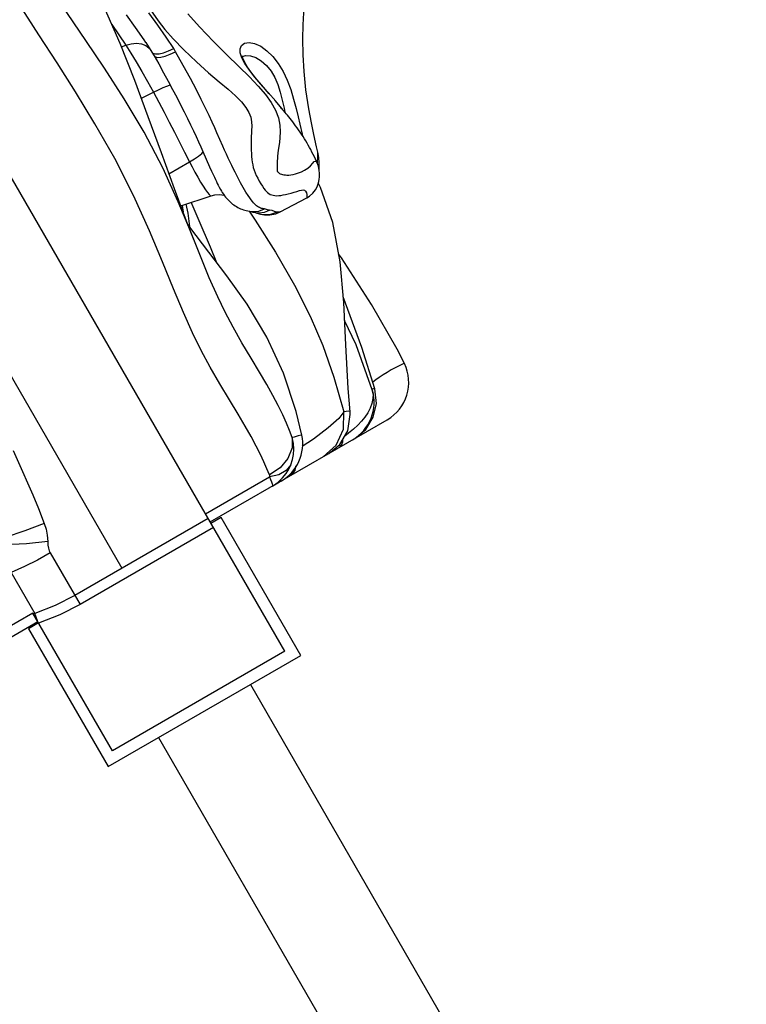
# Model space of a CAD drawing. Units: millimetres. Extents: x 139415 to 157842, y 4659 to 16932.
# Drawn here: x 146786 to 147005, y 9920 to 10216 of the extents above; entities that cross this region are included whole.
import ezdxf

# ---------------------------------------------------------------- set-up
doc = ezdxf.new("R2010")
doc.units = ezdxf.units.MM
doc.layers.add('DEFAULT', color=7, linetype='Continuous')
doc.layers.add('DiKom', color=7, linetype='Continuous')

# ---------------------------------------------------------------- blocks, each defined once
blk = doc.blocks.new('RC-20602')
at = {"layer": 'DiKom', "color": 7, "linetype": 'Continuous'}
for p, q in [((167797.28, 10025.94), (167229.54, 11009.29)), ((167745.15, 10214.85), (167749.33, 10208.57)), ((167748.1, 10208.11), (167749.33, 10208.57)), ((167755.36, 10209.45), (167754.87, 10210.17)), ((167755.36, 10209.45), (167757.25, 10206.47)), ((167755.41, 10209.48), (167755.86, 10208.65)), ((167756.45, 10207.69), (167756.88, 10207.16)), ((167757.25, 10206.47), (167757.88, 10205.4)), ((167757.88, 10205.4), (167759.27, 10202.93)), ((167764.38, 10206.61), (167763.79, 10207.62)), ((167759.27, 10202.93), (167760.75, 10200.28)), ((167760.75, 10200.28), (167762.15, 10197.71)), ((167762.15, 10197.71), (167763.47, 10195.25)), ((167792.56, 10193.98), (167790.22, 10196.65)), ((167754.08, 10192.58), (167757.68, 10194.41)), ((167763.47, 10195.25), (167764.71, 10192.89)), ((167794.52, 10191.72), (167792.29, 10194.29)), ((167666.97, 10191.64), (167748.2, 10050.94)), ((167764.71, 10192.89), (167765.87, 10190.64)), ((167765.87, 10190.64), (167766.95, 10188.5)), ((167796.45, 10189.41), (167794.37, 10191.89)), ((167766.95, 10188.5), (167767.96, 10186.47)), ((167796.75, 10189.03), (167796.36, 10189.52)), ((167767.96, 10186.47), (167768.89, 10184.56)), ((167768.89, 10184.56), (167769.75, 10182.75)), ((167801.84, 10184.78), (167802.5, 10181.81)), ((167769.75, 10182.75), (167770.55, 10181.05)), ((167778.57, 10178.2), (167776.83, 10182.15)), ((167802.5, 10181.81), (167802.59, 10181.35)), ((167770.55, 10181.05), (167771.29, 10179.45)), ((167771.29, 10179.45), (167771.97, 10177.94)), ((167771.97, 10177.94), (167772.61, 10176.51)), ((167772.61, 10176.51), (167774.62, 10171.94)), ((167762.36, 10169.83), (167768.58, 10173.41)), ((167807.11, 10172.94), (167807.12, 10173.33)), ((167807.12, 10173.33), (167807.14, 10173.72)), ((167774.62, 10171.94), (167775.19, 10170.67)), ((167765.91, 10160.23), (167775.09, 10163.18)), ((167771.5, 10155.62), (167769.09, 10161.25)), ((167795.86, 10158.36), (167803.88, 10162.59)), ((167786.61, 10158.56), (167787.03, 10158.43)), ((167787.03, 10158.43), (167787.68, 10158.29)), ((167787.68, 10158.29), (167788.39, 10158.18)), ((167788.39, 10158.18), (167788.54, 10158.16)), ((167794.53, 10157.81), (167795.86, 10158.36)), ((167768.1, 10154.55), (167767.96, 10154.76)), ((167774.85, 10147.73), (167771.5, 10155.62)), ((167776.84, 10143.03), (167774.85, 10147.73)), ((167785.97, 10130.51), (167779.84, 10139.13)), ((167823.61, 10104.71), (167823.61, 10104.7)), ((167824.87, 10100.59), (167824.35, 10105.06)), ((167815.03, 10098.14), (167813.51, 10096.06)), ((167774.78, 10064.91), (167828.11, 10095.7)), ((167817.97, 10092.88), (167816.49, 10091.66)), ((167805.87, 10089.87), (167802.52, 10087.62)), ((167816.49, 10091.66), (167815.32, 10090.81)), ((167795.85, 10081.26), (167792.62, 10079.09)), ((167798.46, 10080.83), (167799.07, 10082.17)), ((167773.38, 10067.34), (167792.64, 10078.46)), ((167795.48, 10079.11), (167792.64, 10078.46)), ((167793.59, 10075.96), (167793.55, 10075.74)), ((167793.64, 10075.81), (167795.68, 10076.98)), ((167774.18, 10065.94), (167734.01, 10042.75)), ((167778.06, 10066.23), (167775.03, 10064.48)), ((167802.06, 10024.66), (167778.06, 10066.23)), ((167775.76, 10063.21), (167735.59, 10040.02)), ((167726.58, 10055.56), (167735.59, 10040.02)), ((167714.83, 10049.66), (167721.96, 10037.36)), ((167721.36, 10037.44), (167712.37, 10032.17)), ((167745.32, 9995.94), (167721.36, 10037.44)), ((167721.96, 10037.36), (167721.49, 10037.2)), ((167722.72, 10035.09), (167721.96, 10037.36)), ((167660.97, 9999.2), (167722.82, 10034.91)), ((167723.07, 10034.48), (167720.04, 10032.73)), ((167720.04, 10032.73), (167744.04, 9991.16)), ((167744.04, 9991.16), (167802.06, 10024.66)), ((167797.28, 10025.94), (167745.32, 9995.94)), ((167786.9, 10015.91), (167936.3, 9757.14)), ((167759.19, 9999.91), (167908.59, 9741.14))]:
    blk.add_line(p, q, dxfattribs=at)
for points in [[(167769.92, 10149.73), (167767.97, 10154.74), (167764.03, 10165.26), (167760.08, 10176.12), (167756.13, 10187.04), (167752.09, 10197.96), (167747.71, 10209.1), (167742.22, 10221.41), (167734.95, 10235.2), (167726.35, 10250.16), (167717.82, 10265.72)], [(167751.22, 10228.7), (167752.03, 10227.23), (167752.9, 10225.67), (167753.86, 10224.02), (167754.93, 10222.23), (167756.13, 10220.32), (167757.52, 10218.23), (167759.16, 10215.92), (167761.15, 10213.35), (167763.64, 10210.46), (167766.8, 10207.18), (167770.62, 10203.54), (167774.3, 10200.27), (167777.52, 10197.59), (167780.22, 10195.32), (167782.44, 10193.32), (167784.18, 10191.52), (167785.5, 10189.83), (167786.45, 10188.27), (167787, 10186.87), (167787.25, 10185.52), (167787.31, 10184.22), (167787.28, 10182.93), (167787.15, 10180.41)], [(167771.83, 10144.97), (167768.81, 10152.54), (167765.16, 10161.42), (167760.54, 10171.63), (167754.9, 10182.37), (167748.9, 10192.41), (167742.92, 10201.62), (167737.29, 10210.02), (167731.81, 10218.16), (167726.07, 10226.87)], [(167807.22, 10176.36), (167806.86, 10177.96), (167806.04, 10181.65), (167805.3, 10185.17), (167804.5, 10189.45), (167803.65, 10195.13), (167803.09, 10200.67), (167802.83, 10205.67), (167802.74, 10210.51), (167802.83, 10214.75), (167803.03, 10218.36), (167803.27, 10221.49), (167803.53, 10224.34)], [(167792.62, 10079.09), (167791.88, 10080.94), (167791, 10082.98), (167789.94, 10085.24), (167788.67, 10087.78), (167787.14, 10090.62), (167785.33, 10093.82), (167783.18, 10097.44), (167780.59, 10101.72), (167777.69, 10106.54), (167774.82, 10111.53), (167772.12, 10116.6), (167769.51, 10121.93), (167766.78, 10128.01), (167763.78, 10135.13), (167760.45, 10143.27), (167756.53, 10152.66), (167751.7, 10163.31), (167746.02, 10174.45), (167740.07, 10184.92), (167734.2, 10194.54), (167728.65, 10203.28), (167723.2, 10211.7), (167717.4, 10220.64)], [(167754.87, 10210.17), (167752.33, 10213.88), (167749.62, 10217.77)], [(167763.79, 10207.62), (167761.54, 10211.06), (167759.01, 10214.59), (167756.29, 10218.32)], [(167768.01, 10218.08), (167771.58, 10214.08), (167775.75, 10209.72), (167779.79, 10205.69), (167783.43, 10202.16), (167786.59, 10199.04), (167789.25, 10196.26), (167791.43, 10193.69), (167793.15, 10191.3), (167794.47, 10189.02), (167795.37, 10186.69), (167795.8, 10184.46), (167795.89, 10182.46), (167795.79, 10180.76), (167795.63, 10179.31)], [(167749.33, 10208.57), (167750.99, 10209.04), (167752.62, 10209.19), (167754.12, 10209), (167755.42, 10208.49), (167756.45, 10207.69)], [(167749.33, 10208.57), (167750.85, 10206.23), (167752.48, 10203.59), (167754.18, 10200.7), (167755.93, 10197.62), (167757.68, 10194.41)], [(167784.36, 10204.78), (167783.87, 10206.27), (167783.83, 10207.52), (167784.25, 10208.51), (167785.14, 10209.18), (167786.5, 10209.42), (167788.17, 10209.14), (167790.01, 10208.27), (167791.86, 10206.9)], [(167757.25, 10206.47), (167757.56, 10206.16), (167758.32, 10205.94), (167759.4, 10205.99), (167760.73, 10206.3), (167762.22, 10206.86), (167763.79, 10207.62)], [(167757.88, 10205.4), (167758.12, 10205.15), (167758.83, 10204.93), (167759.9, 10204.98), (167761.24, 10205.29), (167762.77, 10205.85), (167764.38, 10206.61)], [(167776.83, 10182.15), (167776.15, 10183.68), (167775.36, 10185.41), (167774.44, 10187.39), (167773.37, 10189.64), (167772.11, 10192.2), (167770.62, 10195.14), (167768.82, 10198.57), (167766.69, 10202.49), (167764.38, 10206.61)], [(167790.66, 10196.17), (167788.87, 10198.24), (167787.29, 10200.2), (167786.01, 10202), (167785.1, 10203.55), (167784.62, 10204.7), (167784.47, 10205.34), (167784.47, 10205.41)], [(167784.53, 10205.21), (167785.42, 10205.48), (167786.93, 10205.42), (167788.55, 10204.87), (167790.18, 10203.84)], [(167791.86, 10206.9), (167793.62, 10205.14), (167795.3, 10203.05), (167796.79, 10200.67), (167798.03, 10198.04), (167799.05, 10195.24), (167799.92, 10192.35), (167800.68, 10189.53), (167801.33, 10186.98), (167801.84, 10184.78)], [(167790.22, 10196.65), (167788.27, 10198.94), (167786.59, 10201.07), (167785.27, 10203.03), (167784.36, 10204.78)], [(167790.18, 10203.84), (167791.72, 10202.45), (167793.13, 10200.77), (167794.29, 10198.88), (167795.19, 10196.76), (167795.9, 10194.44), (167796.51, 10192), (167797.05, 10189.61), (167797.3, 10188.4)], [(167757.68, 10194.41), (167759.22, 10195.18), (167760.59, 10195.81), (167761.72, 10196.29), (167762.54, 10196.58), (167762.74, 10196.61)], [(167757.68, 10194.41), (167759.29, 10191.42), (167760.88, 10188.41), (167762.46, 10185.41), (167764.01, 10182.4), (167765.56, 10179.4)], [(167796.98, 10188.77), (167796.64, 10189.16), (167796.32, 10189.52), (167796.05, 10189.83), (167795.7, 10190.23)], [(167806.96, 10173.32), (167806.75, 10173.79), (167806.29, 10174.77), (167805.86, 10175.64), (167805.46, 10176.4), (167805.09, 10177.11), (167804.72, 10177.78), (167804.35, 10178.43), (167803.98, 10179.07), (167803.6, 10179.72), (167803.2, 10180.38), (167802.78, 10181.06), (167802.34, 10181.74), (167801.89, 10182.42), (167801.44, 10183.08), (167800.99, 10183.72), (167800.54, 10184.33), (167800.11, 10184.91), (167799.69, 10185.46), (167799.27, 10185.99), (167798.87, 10186.5), (167798.47, 10186.99), (167798.09, 10187.46), (167797.71, 10187.91), (167797.34, 10188.35), (167796.98, 10188.77)], [(167765.56, 10179.4), (167767.08, 10176.4), (167768.58, 10173.41)], [(167791.16, 10159.25), (167790.83, 10159.28), (167790.51, 10159.34), (167790.21, 10159.42), (167789.92, 10159.52), (167789.63, 10159.65), (167789.35, 10159.81), (167789.06, 10160), (167788.77, 10160.22), (167788.47, 10160.47), (167788.17, 10160.76), (167787.84, 10161.11), (167787.49, 10161.52), (167787.11, 10162), (167786.69, 10162.56), (167786.2, 10163.29), (167785.53, 10164.33), (167784.71, 10165.71), (167783.91, 10167.15), (167783.28, 10168.32), (167782.77, 10169.33), (167782.28, 10170.3), (167781.79, 10171.28), (167781.29, 10172.3), (167780.77, 10173.38), (167780.23, 10174.52), (167779.68, 10175.72), (167779.12, 10176.95), (167778.57, 10178.2)], [(167787.15, 10180.41), (167787.12, 10179.21), (167787.12, 10178.06), (167787.15, 10176.99), (167787.19, 10175.99), (167787.25, 10175.05), (167787.34, 10174.16), (167787.46, 10173.32), (167787.61, 10172.52), (167787.78, 10171.74), (167788.01, 10170.95), (167788.31, 10170.14), (167788.68, 10169.32), (167789.11, 10168.49), (167789.58, 10167.65), (167790.06, 10166.83), (167790.53, 10166.08), (167790.95, 10165.45), (167791.33, 10164.93), (167791.71, 10164.5), (167792.09, 10164.16), (167792.48, 10163.87), (167792.88, 10163.64), (167793.32, 10163.47), (167793.78, 10163.35), (167794.29, 10163.27), (167794.84, 10163.24), (167795.43, 10163.27), (167796.07, 10163.33), (167796.77, 10163.45), (167797.52, 10163.6), (167798.33, 10163.8), (167799.18, 10164.04), (167800.04, 10164.29), (167800.89, 10164.55), (167801.66, 10164.77), (167802.31, 10164.94), (167802.81, 10165), (167803.2, 10164.9), (167803.54, 10164.62), (167803.79, 10164.14), (167803.9, 10163.57), (167803.92, 10163.09), (167803.92, 10162.77), (167803.89, 10162.61), (167803.88, 10162.59)], [(167795.63, 10179.31), (167795.31, 10176.99), (167795.19, 10176.04), (167795.09, 10175.19), (167795.02, 10174.44), (167794.98, 10173.76), (167794.95, 10173.15), (167794.94, 10172.59), (167794.93, 10172.09), (167794.93, 10171.64), (167794.94, 10171.25), (167794.95, 10170.97), (167794.97, 10170.79), (167794.98, 10170.69), (167794.99, 10170.67), (167795, 10170.63), (167795.03, 10170.56), (167795.11, 10170.43), (167795.24, 10170.28), (167795.42, 10170.12), (167795.65, 10169.97), (167795.92, 10169.84), (167796.23, 10169.72), (167796.59, 10169.63), (167796.99, 10169.56), (167797.44, 10169.5), (167797.93, 10169.47), (167798.48, 10169.47), (167799.09, 10169.52), (167799.78, 10169.63), (167800.54, 10169.81), (167801.37, 10170.08), (167802.26, 10170.43), (167803.21, 10170.9), (167804.16, 10171.53), (167805.02, 10172.25), (167805.69, 10172.99), (167806.13, 10173.54), (167806.49, 10173.68), (167806.79, 10173.57), (167806.97, 10173.31)], [(167768.58, 10173.41), (167770.05, 10174.31), (167771.29, 10175.19), (167772.25, 10176), (167772.64, 10176.44)], [(167807.14, 10173.72), (167807.2, 10174.43), (167807.22, 10174.75), (167807.23, 10175.06), (167807.23, 10175.34), (167807.23, 10175.61), (167807.22, 10175.85), (167807.21, 10176.07), (167807.21, 10176.25), (167807.21, 10176.37), (167807.22, 10176.38)], [(167807.59, 10171.11), (167807.6, 10171.3), (167807.62, 10171.84), (167807.62, 10172.42), (167807.61, 10173.02), (167807.58, 10173.62), (167807.54, 10174.21), (167807.48, 10174.79), (167807.4, 10175.37), (167807.3, 10175.98), (167807.22, 10176.38)], [(167768.58, 10173.41), (167769.36, 10171.89), (167770.2, 10170.32), (167771.05, 10168.79), (167771.89, 10167.36), (167772.67, 10166.09), (167773.38, 10165.02), (167774, 10164.17), (167774.51, 10163.56), (167774.88, 10163.23), (167775.09, 10163.18)], [(167803.88, 10162.59), (167804.73, 10163.12), (167805.75, 10164.01), (167806.51, 10164.98), (167807.02, 10165.93), (167807.35, 10166.77), (167807.54, 10167.54), (167807.65, 10168.2), (167807.71, 10168.79), (167807.73, 10169.36), (167807.72, 10169.98), (167807.64, 10170.87), (167807.38, 10172.18), (167806.96, 10173.32)], [(167775.19, 10170.67), (167775.48, 10170.04), (167775.76, 10169.42), (167776.06, 10168.79), (167776.36, 10168.16), (167776.66, 10167.53), (167776.94, 10166.95), (167777.22, 10166.39), (167777.53, 10165.77), (167777.86, 10165.13), (167778.15, 10164.61), (167778.42, 10164.16), (167778.76, 10163.66), (167779.07, 10163.23), (167779.38, 10162.84), (167779.68, 10162.49), (167779.97, 10162.16), (167780.26, 10161.85), (167780.57, 10161.55), (167780.88, 10161.26), (167781.21, 10160.98), (167781.55, 10160.71), (167781.91, 10160.44), (167782.28, 10160.19), (167782.67, 10159.95), (167783.07, 10159.72), (167783.5, 10159.5), (167783.92, 10159.31), (167784.35, 10159.13), (167784.79, 10158.98), (167785.23, 10158.84), (167785.67, 10158.73), (167786.1, 10158.64), (167786.51, 10158.57), (167786.9, 10158.52), (167787.29, 10158.48), (167787.55, 10158.46)], [(167816.94, 10098.11), (167816.34, 10105.1), (167815.61, 10118.31), (167815.01, 10131.01), (167813.94, 10143.33), (167811.76, 10155.11), (167808.03, 10165.73), (167807.39, 10166.94)], [(167775.09, 10163.18), (167776.22, 10163.45), (167777.68, 10163.55), (167778.95, 10163.4)], [(167766.3, 10160.35), (167766.47, 10159.58), (167766.61, 10158.37)], [(167767.44, 10160.72), (167768.04, 10158), (167768.52, 10153.98)], [(167786.55, 10158.56), (167788.35, 10155.82), (167794.45, 10146.18), (167800.2, 10136.25), (167804.9, 10126.96), (167808.71, 10118.05), (167812.05, 10108.58), (167815.03, 10098.14)], [(167787.55, 10158.46), (167789.45, 10158.62), (167791.16, 10159.25)], [(167788.39, 10158.18), (167788.89, 10158.01), (167789.96, 10157.71)], [(167788.54, 10158.16), (167789.56, 10158.1), (167791.15, 10158.32), (167792.65, 10158.9)], [(167789.95, 10157.71), (167791.15, 10157.5), (167792.77, 10157.47), (167794.53, 10157.81)], [(167789.96, 10157.71), (167791.27, 10157.53), (167793.08, 10157.69), (167794.78, 10158.32)], [(167792.65, 10158.9), (167792.08, 10158.99), (167791.71, 10159.1), (167791.47, 10159.2), (167791.16, 10159.25)], [(167794.78, 10158.32), (167794.18, 10158.5), (167793.47, 10158.73), (167792.65, 10158.9)], [(167795.86, 10158.36), (167795.52, 10158.25), (167794.78, 10158.32)], [(167779.84, 10139.13), (167770.55, 10151.2), (167768.1, 10154.55)], [(167833.3, 10112.65), (167831.09, 10117.03), (167823.41, 10130.47), (167814.39, 10144.48), (167813.49, 10145.76)], [(167777.06, 10132.71), (167774.52, 10138.45), (167771.83, 10144.97)], [(167799.47, 10090.38), (167798.69, 10092.44), (167797.76, 10094.71), (167796.64, 10097.2), (167795.3, 10099.96), (167793.71, 10103.01), (167791.85, 10106.36), (167789.68, 10110.07), (167787.13, 10114.31), (167784.36, 10118.94), (167781.7, 10123.57), (167779.27, 10128.15), (167777.06, 10132.71)], [(167824.35, 10105.06), (167820.43, 10117.49), (167814.86, 10132.73)], [(167802.41, 10091.09), (167800.72, 10098.23), (167796.88, 10109.74), (167791.85, 10120.63), (167785.97, 10130.51)], [(167823.61, 10104.71), (167818.73, 10118.27), (167815.26, 10125.58)], [(167830.47, 10111.32), (167829.35, 10110.71), (167828.11, 10109.99), (167826.88, 10109.21), (167825.74, 10108.44), (167824.7, 10107.71), (167823.74, 10107.01)], [(167833.3, 10112.65), (167833.24, 10112.67), (167833.11, 10112.64), (167832.89, 10112.55), (167832.55, 10112.38), (167830.47, 10111.32)], [(167823.61, 10104.7), (167823.84, 10103.57), (167823.82, 10102.1), (167823.51, 10100.64), (167822.97, 10099.21), (167822.24, 10097.83), (167821.37, 10096.53), (167820.39, 10095.3), (167819.27, 10094.1), (167817.97, 10092.88)], [(167824.35, 10105.06), (167824.25, 10105.05), (167823.96, 10104.99), (167823.55, 10104.88)], [(167808.82, 10084.56), (167812.74, 10088.07), (167814.93, 10092.86), (167815.03, 10098.14)], [(167810.56, 10085.57), (167813.8, 10088.25), (167816.22, 10092.35), (167817, 10097.27), (167816.94, 10098.11)], [(167816.94, 10098.11), (167816.93, 10098.15), (167816.42, 10098.28), (167815.03, 10098.14)], [(167818.41, 10090.1), (167821.7, 10092.81), (167823.93, 10096.44), (167824.87, 10100.59)], [(167813.51, 10096.06), (167810.37, 10093.24), (167805.87, 10089.87)], [(167799.47, 10090.38), (167799.47, 10087.23), (167798.22, 10084.07), (167795.85, 10081.26)], [(167799.07, 10082.17), (167799.56, 10083.7), (167799.85, 10085.22), (167799.96, 10086.8), (167799.85, 10088.51), (167799.47, 10090.38)], [(167801.3, 10090.82), (167800.66, 10090.66), (167800.04, 10090.51), (167799.47, 10090.38)], [(167802.41, 10091.09), (167802.4, 10091.09), (167802.23, 10091.06), (167801.3, 10090.82)], [(167813.72, 10087.39), (167814.35, 10088.03), (167814.72, 10089.06), (167814.78, 10089.9)], [(167715.43, 10086.44), (167718.23, 10080.11), (167719.71, 10076.74), (167721.31, 10073.04), (167723.03, 10068.94), (167724.8, 10064.49)], [(167793.55, 10075.74), (167795.22, 10076.89), (167796.56, 10078.16), (167797.63, 10079.49), (167798.46, 10080.83)], [(167799.07, 10082.17), (167797.68, 10080.38), (167795.48, 10079.11)], [(167799.21, 10079.01), (167800.38, 10080.46), (167800.59, 10081.83)], [(167792.62, 10079.09), (167792.66, 10078.95), (167792.68, 10078.82), (167792.69, 10078.7), (167792.67, 10078.58), (167792.64, 10078.46)], [(167792.64, 10078.46), (167793, 10077.68), (167793.29, 10076.98), (167793.5, 10076.39), (167793.59, 10075.96)], [(167724.8, 10064.49), (167718.99, 10062.22), (167713.05, 10060.24), (167707.01, 10058.58)], [(167724.8, 10064.49), (167725.37, 10062.7), (167725.71, 10060.89), (167725.84, 10059.05)], [(167725.84, 10059.05), (167719.41, 10058.36), (167712.81, 10058.04), (167706.1, 10058.08)], [(167725.84, 10059.05), (167725.91, 10057.92), (167726.06, 10056.97), (167726.28, 10056.19), (167726.58, 10055.56)], [(167726.58, 10055.56), (167722.73, 10053.43), (167718.81, 10051.47), (167714.82, 10049.66)], [(167734.01, 10042.75), (167728.13, 10039.75), (167721.96, 10037.36)], [(167735.59, 10040.02), (167729.5, 10036.9), (167723.11, 10034.4)]]:
    blk.add_lwpolyline(points, dxfattribs=at)
for centre, end in [((167821.61, 10106.96), 25.9825), ((167811.17, 10100.93), 16.8479), ((167789.67, 10088.51), 11.4317)]:
    blk.add_arc(centre, 13, 300, end, dxfattribs=at)

msp = doc.modelspace()

# ---------------------------------------------------------------- block references
at = {"layer": 'DEFAULT'}
msp.add_blockref('RC-20602', (-20931.04, 0), dxfattribs=at)

doc.saveas('drawing.dxf')
